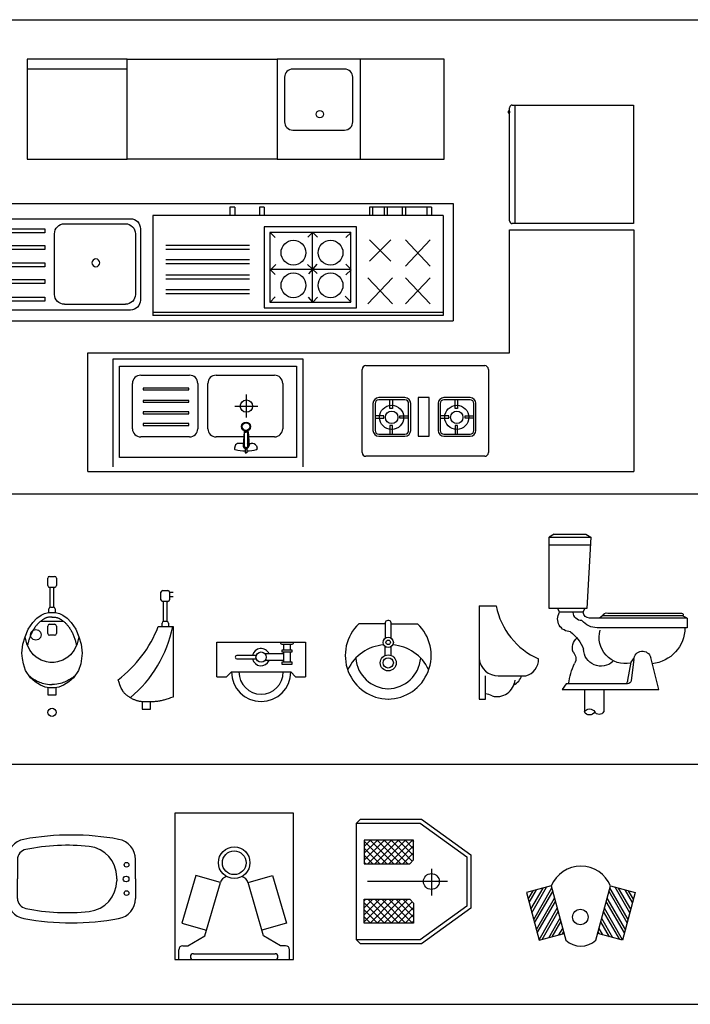
# Model space of a CAD drawing. Extents: x 5521 to 177440, y 171378 to 295182.
# Drawn here: x 57681 to 61079, y 266850 to 271835 of the extents above; entities that cross this region are included whole.
import ezdxf

# ---------------------------------------------------------------- set-up
doc = ezdxf.new("R2010")
doc.units = 0
doc.header["$MEASUREMENT"] = 0
doc.linetypes.add('HIDDEN', pattern=[0.375, 0.25, -0.125])
doc.layers.add('NOITHAT', color=1, linetype='CONTINUOUS')
doc.styles.add('ATTR', font='romans.shx', dxfattribs={"width": 0.8, "height": 0.7})

# ---------------------------------------------------------------- blocks, each defined once
blk = doc.blocks.new('A$C01746CC4')
at = {"layer": 'NOITHAT'}
for p, q in [((-480.8, 0), (480.8, 0)), ((-480.8, -547.9), (-480.8, 0)), ((480.8, 0), (480.8, -547.9)), ((-340.6, -83.3), (-93.2, -83.3)), ((41.6, -83.3), (337.1, -83.3)), ((-382.2, -354.2), (-382.2, -125)), ((-328.6, -148.7), (-328.6, -158)), ((-96.8, -148.7), (-328.6, -148.7)), ((-96.8, -158), (-96.8, -148.7)), ((-51.5, -125), (-51.5, -354.2)), ((-0.1, -354.2), (-0.1, -125)), ((378.8, -125), (378.8, -354.2)), ((-328.6, -158), (-96.8, -158)), ((194.8, -297.9), (194.8, -181.3)), ((-328.6, -210.6), (-328.6, -219.8)), ((-96.8, -210.6), (-328.6, -210.6)), ((-328.6, -219.8), (-96.8, -219.8)), ((-96.8, -219.8), (-96.8, -210.6)), ((136.5, -239.6), (253.1, -239.6)), ((-328.6, -269.3), (-328.6, -278.6)), ((-96.8, -269.3), (-328.6, -269.3)), ((-328.6, -278.6), (-96.8, -278.6)), ((-96.8, -278.6), (-96.8, -269.3)), ((-328.6, -328.1), (-328.6, -337.4)), ((-96.8, -328.1), (-328.6, -328.1)), ((-328.6, -337.4), (-96.8, -337.4)), ((-96.8, -337.4), (-96.8, -328.1)), ((-93.2, -395.8), (-340.6, -395.8)), ((184.9, -395.8), (41.6, -395.8)), ((182.8, -368.4), (178, -438.3)), ((184.9, -449.5), (184.9, -371.2)), ((184.9, -371.2), (193.2, -371.2)), ((201.4, -371.2), (193.1, -371.2)), ((201.4, -449.5), (201.4, -371.2)), ((337.1, -395.8), (201.4, -395.8)), ((203.6, -368.4), (208.4, -438.3)), ((138, -441.1), (134.4, -452.9)), ((178.8, -428.2), (155.3, -428.2)), ((193.1, -428.2), (193.2, -428.2)), ((193.2, -428.2), (193.2, -428.2)), ((207.5, -428.2), (219.9, -428.2)), ((246.3, -441.1), (249.9, -452.9)), ((193.4, -449.5), (184.9, -449.5)), ((189.1, -456.3), (189.1, -476.8)), ((192.9, -456.3), (189.1, -456.3)), ((189.1, -476.8), (192.9, -476.8)), ((192.9, -449.5), (201.4, -449.5)), ((193.4, -456.3), (197.2, -456.3)), ((197.2, -476.8), (193.4, -476.8)), ((197.2, -456.3), (197.2, -476.8))]:
    blk.add_line(p, q, dxfattribs=at)
at = {"layer": 'NOITHAT', "linetype": 'Continuous'}
for p, q in [((-448.2, -36.6), (449.1, -36.6)), ((-448.2, -500.3), (-448.2, -36.6)), ((449.1, -36.6), (449.1, -500.3)), ((449.1, -500.3), (-448.2, -500.3))]:
    blk.add_line(p, q, dxfattribs=at)
at = {"layer": 'NOITHAT'}
for centre, radius in [((194.8, -239.6), 31.2), ((193.2, -343.5), 23.1), ((193.2, -343.5), 19.2)]:
    blk.add_circle(centre, radius, dxfattribs=at)
for centre, radius, start, end in [((-340.6, -125), 41.7, 90, 180), ((-93.2, -125), 41.7, 0, 90), ((41.6, -125), 41.7, 90, 180), ((337.1, -125), 41.7, 0, 90), ((-340.6, -354.2), 41.7, 180, 270), ((-93.2, -354.2), 41.7, 270, 0), ((41.6, -354.2), 41.7, 180, 270), ((191.3, -383.2), 17.1, 82.8781, 119.7306), ((195.1, -383.2), 17.1, 60.2694, 97.1219), ((337.1, -354.2), 41.7, 270, 0), ((155.3, -446.3), 18.1, 90, 163.1706), ((193.2, -439.5), 15.3, 123.0084, 269.7543), ((193.1, -439.5), 15.3, 270.2457, 56.9916), ((220.6, -460.3), 32.1, 36.8072, 91.3354), ((139.4, -454.4), 5.23, 163.1706, 261.0467), ((199.9, -205.6), 261.3, 256.4416, 267.6439), ((186.9, -225.7), 241.2, 272.4552, 284.115), ((244.9, -454.4), 5.23, 278.9533, 16.8294)]:
    blk.add_arc(centre, radius, start, end, dxfattribs=at)
blk = doc.blocks.new('A$C34317362')
at = {"layer": 'NOITHAT'}
for p, q in [((-301, 458.9), (301, 458.9)), ((-319.7, 18.8), (-319.7, 440.2)), ((319.7, 440.2), (319.7, 18.8)), ((-265, 267.5), (-265, 131.1)), ((-254.5, 267.5), (-254.5, 131.1)), ((-103.1, 296.9), (-235.6, 296.9)), ((-103.1, 286.4), (-235.6, 286.4)), ((-179, 241.4), (-179, 285.3)), ((-166.4, 285.5), (-166.4, 241.4)), ((-84.2, 131.1), (-84.2, 267.5)), ((-73.7, 131.1), (-73.7, 267.5)), ((-36.2, 296.9), (-36.2, 101.7)), ((20.1, 296.9), (-36.2, 296.9)), ((20.1, 101.7), (20.1, 296.9)), ((65.1, 267.5), (65.1, 131.1)), ((75.6, 267.5), (75.6, 131.1)), ((227, 296.9), (94.5, 296.9)), ((227, 286.4), (94.5, 286.4)), ((151.1, 241.4), (151.1, 285.3)), ((163.7, 285.5), (163.7, 241.4)), ((245.9, 131.1), (245.9, 267.5)), ((256.4, 131.1), (256.4, 267.5)), ((-210.6, 205.6), (-254.5, 205.6)), ((-210.6, 193), (-210.6, 205.6)), ((-166.4, 241.4), (-179, 241.4)), ((-128.2, 205.6), (-84.2, 205.6)), ((-128.2, 193), (-128.2, 205.6)), ((119.6, 205.6), (75.6, 205.6)), ((119.6, 193), (119.6, 205.6)), ((163.7, 241.4), (151.1, 241.4)), ((201.9, 205.6), (245.9, 205.6)), ((201.9, 193), (201.9, 205.6)), ((-254.7, 193), (-210.6, 193)), ((-179, 156.5), (-179, 112.5)), ((-166.4, 156.5), (-179, 156.5)), ((-166.4, 112.3), (-166.4, 156.5)), ((-84, 193), (-128.2, 193)), ((75.4, 193), (119.6, 193)), ((151.1, 156.5), (151.1, 112.5)), ((163.7, 156.5), (151.1, 156.5)), ((163.7, 112.3), (163.7, 156.5)), ((246.1, 193), (201.9, 193)), ((-235.6, 112.2), (-103.1, 112.2)), ((-235.6, 101.7), (-103.1, 101.7)), ((-36.2, 101.7), (20.1, 101.7)), ((94.5, 112.2), (227, 112.2)), ((94.5, 101.7), (227, 101.7)), ((301, 0), (-301, 0))]:
    blk.add_line(p, q, dxfattribs=at)
for centre, radius in [((-170.6, 197.2), 61), ((159.5, 197.2), 61), ((-170.6, 197.2), 31.5), ((159.5, 197.2), 31.5)]:
    blk.add_circle(centre, radius, dxfattribs=at)
for centre, radius, start, end in [((-301, 440.2), 18.8, 90, 180), ((301, 440.2), 18.8, 0, 90), ((-235.6, 267.5), 29.4, 90, 180), ((-235.6, 267.5), 18.9, 90, 180), ((-103.1, 267.5), 29.4, 0, 90), ((-103.1, 267.5), 18.9, 0, 90), ((94.5, 267.5), 29.4, 90, 180), ((94.5, 267.5), 18.9, 90, 180), ((227, 267.5), 29.4, 0, 90), ((227, 267.5), 18.9, 0, 90), ((-235.6, 131.1), 29.4, 180, 270), ((-235.6, 131.1), 18.9, 180, 270), ((-103.1, 131.1), 29.4, 270, 0), ((-103.1, 131.1), 18.9, 270, 0), ((94.5, 131.1), 29.4, 180, 270), ((94.5, 131.1), 18.9, 180, 270), ((227, 131.1), 18.9, 270, 0), ((227, 131.1), 29.4, 270, 0), ((-301, 18.8), 18.8, 180, 270), ((301, 18.8), 18.8, 270, 0)]:
    blk.add_arc(centre, radius, start, end, dxfattribs=at)
blk = doc.blocks.new('A$C76176AA6')
at = {"layer": 'NOITHAT'}
for p, q in [((125.6, 311.5), (0, 277.8)), ((22.8, 192.9), (84.9, 300.6)), ((27.3, 175.8), (102, 305.2)), ((36.5, 141.7), (128.4, 300.9)), ((125.6, 311.5), (199.1, 37.1)), ((352, 37.1), (425.6, 311.5)), ((514.7, 141.7), (422.7, 300.9)), ((425.6, 311.5), (551.1, 277.8)), ((523.8, 175.8), (449.1, 305.2)), ((528.4, 192.9), (466.2, 300.6)), ((0, 277.8), (64.7, 36.4)), ((9, 244.1), (33.7, 286.9)), ((13.6, 227), (50.8, 291.4)), ((41.1, 124.6), (133, 283.8)), ((50.2, 90.4), (142.1, 249.7)), ((500.9, 90.4), (409, 249.7)), ((510.1, 124.6), (418.2, 283.8)), ((551.1, 277.8), (486.4, 36.4)), ((537.5, 227), (500.4, 291.4)), ((542.1, 244.1), (517.4, 286.9)), ((54.8, 73.4), (146.7, 232.6)), ((496.4, 73.4), (404.4, 232.6)), ((63.9, 39.2), (155.9, 198.4)), ((78.9, 40.2), (160.4, 181.4)), ((472.2, 40.2), (390.7, 181.4)), ((487.2, 39.2), (395.3, 198.4)), ((113.1, 49.3), (169.6, 147.2)), ((130.1, 53.9), (174.2, 130.1)), ((421, 53.9), (377, 130.1)), ((438.1, 49.3), (381.6, 147.2)), ((64.7, 36.4), (190.3, 70)), ((164.3, 63), (183.3, 96)), ((181.4, 67.6), (187.9, 78.9)), ((486.4, 36.4), (360.9, 70)), ((369.8, 67.6), (363.3, 78.9)), ((386.8, 63), (367.8, 96)), ((247.4, 0), (247.4, 0)), ((303.7, 0), (303.7, 0))]:
    blk.add_line(p, q, dxfattribs=at)
blk.add_circle((272.7, 154), 39.1, dxfattribs=at)
for centre, radius, start, end in [((275.6, 249), 162.5, 22.6199, 157.3801), ((275.6, 119.5), 112.5, 227.1581, 312.8419)]:
    blk.add_arc(centre, radius, start, end, dxfattribs=at)
blk = doc.blocks.new('A$C176C45CC')
at = {"layer": 'NOITHAT'}
for p, q in [((0, 610), (20, 630)), ((0, 610), (323.5, 610)), ((0, 20), (0, 610)), ((20, 630), (330, 630)), ((323.5, 610), (560, 439.8)), ((330, 630), (580, 450)), ((71.8, 525), (40, 493.2)), ((40, 525), (40, 405)), ((142.5, 525), (40, 422.5)), ((107.1, 525), (40, 457.9)), ((290, 525), (40, 525)), ((40, 519.3), (154.3, 405)), ((177.8, 525), (57.8, 405)), ((69.6, 525), (189.6, 405)), ((213.2, 525), (93.2, 405)), ((105, 525), (225, 405)), ((248.6, 525), (128.6, 405)), ((140.4, 525), (260.4, 405)), ((283.9, 525), (163.9, 405)), ((175.7, 525), (282.9, 417.9)), ((211.1, 525), (290, 446.1)), ((246.4, 525), (290, 481.4)), ((281.8, 525), (290, 516.8)), ((290, 425), (290, 525)), ((40, 483.9), (118.9, 405)), ((290, 495.7), (199.3, 405)), ((290, 460.4), (234.6, 405)), ((580, 450), (580, 180)), ((40, 448.6), (83.6, 405)), ((40, 413.2), (48.2, 405)), ((40, 405), (270, 405)), ((290, 425), (270, 405)), ((270, 405), (290, 425)), ((560, 439.8), (560, 190.2)), ((380, 379.9), (380, 244.4)), ((461.8, 315), (56.1, 315)), ((40, 216.8), (48.2, 225)), ((40, 225), (270, 225)), ((40, 181.4), (83.6, 225)), ((40, 105), (40, 225)), ((40, 110.7), (154.3, 225)), ((40, 146.1), (118.9, 225)), ((142.5, 105), (40, 207.5)), ((177.8, 105), (57.8, 225)), ((69.6, 105), (189.6, 225)), ((213.2, 105), (93.2, 225)), ((105, 105), (225, 225)), ((248.6, 105), (128.6, 225)), ((140.4, 105), (260.4, 225)), ((283.9, 105), (163.9, 225)), ((175.7, 105), (282.9, 212.1)), ((290, 134.3), (199.3, 225)), ((290, 169.6), (234.6, 225)), ((270, 225), (290, 205)), ((290, 205), (270, 225)), ((290, 205), (290, 105)), ((107.1, 105), (40, 172.1)), ((211.1, 105), (290, 183.9)), ((560, 190.2), (323.5, 20)), ((580, 180), (330, 0)), ((71.8, 105), (40, 136.8)), ((290, 105), (40, 105)), ((246.4, 105), (290, 148.6)), ((281.8, 105), (290, 113.2)), ((20, 0), (0, 20)), ((323.5, 20), (0, 20)), ((330, 0), (20, 0))]:
    blk.add_line(p, q, dxfattribs=at)
blk.add_circle((380, 315), 40, dxfattribs=at)
blk = doc.blocks.new('A$C50F76152')
at = {"layer": 'NOITHAT'}
for p, q in [((601.5, 742.1), (0, 742.1)), ((0, 742.1), (0, 0)), ((601.5, 0), (601.5, 742.1)), ((105.9, 426.5), (35.9, 185)), ((230.8, 390.3), (105.9, 426.5)), ((370.8, 390.3), (495.6, 426.5)), ((495.6, 426.5), (565.6, 185)), ((152.4, 120), (230.8, 390.3)), ((449.1, 120), (370.8, 390.3)), ((35.9, 185), (160.8, 148.8)), ((565.6, 185), (440.8, 148.8)), ((65.8, 70), (152.4, 120)), ((535.7, 70), (449.1, 120)), ((20, 0), (20, 50)), ((40, 70), (65.8, 70)), ((561.5, 70), (535.7, 70)), ((581.5, 0), (581.5, 50)), ((0, 0), (601.5, 0)), ((93.8, 30), (507.7, 30))]:
    blk.add_line(p, q, dxfattribs=at)
for radius in [80, 60]:
    blk.add_circle((300.8, 490.3), radius, dxfattribs=at)
for centre, radius, start, end in [((271.4, 379.6), 42, 103.3463, 165.2612), ((330.1, 379.6), 42, 14.7388, 76.6537), ((40, 50), 20, 90, 180), ((561.5, 50), 20, 0, 90), ((93.8, 15), 15, 90, 270), ((507.7, 15), 15, 270, 90)]:
    blk.add_arc(centre, radius, start, end, dxfattribs=at)
blk = doc.blocks.new('A$C69033E8E')
at = {"layer": 'NOITHAT'}
for p, q in [((0, 320.7), (0, 222.4)), ((52, 320.7), (52, 222.4)), ((650, 222.4), (650, 320.7)), ((0, 124.1), (0, 222.4)), ((52, 124.1), (52, 222.4)), ((554.9, 222.4), (554.9, 231.7)), ((554.9, 222.4), (554.9, 213.1)), ((650, 222.4), (650, 124.1))]:
    blk.add_line(p, q, dxfattribs=at)
for centre, radius in [((604.8, 294.1), 11.8), ((602.4, 222.1), 14.5), ((604.8, 150.7), 11.8)]:
    blk.add_circle(centre, radius, dxfattribs=at)
for centre, radius, start, end in [((104, 320.7), 104, 100.4073, 180), ((325, -882.6), 1327.4, 79.5927, 100.4073), ((546, 320.7), 104, 0, 79.5927), ((104, 320.7), 52, 100.4073, 180), ((303.5, -657.2), 1050, 83.87, 101.4735), ((398.9, 231.7), 156, 0, 83.87), ((398.9, 213.1), 156, 276.13, 0), ((104, 124.1), 104, 180, 259.5927), ((104, 124.1), 52, 180, 259.5927), ((546, 124.1), 104, 280.4073, 0), ((303.5, 1102), 1050, 258.5265, 276.13), ((325, 1327.4), 1327.4, 259.5927, 280.4073)]:
    blk.add_arc(centre, radius, start, end, dxfattribs=at)
blk = doc.blocks.new('A$C131B5457')
at = {"layer": 'NOITHAT'}
for p, q in [((25.2, 915.6), (0, 900.9)), ((0, 539.2), (0, 900.9)), ((0, 900.9), (211.2, 900.9)), ((25.2, 915.6), (186, 915.6)), ((186, 915.6), (211.2, 900.9)), ((211.2, 900.9), (191.6, 539.2)), ((0, 861.8), (211.2, 861.8)), ((191.6, 539.2), (0, 539.2)), ((52.2, 519.7), (44.4, 539.2)), ((172.2, 519.7), (52.2, 519.7)), ((172.2, 519.7), (181.5, 539.2)), ((269.7, 501.5), (255.6, 490.3)), ((676.4, 501.5), (269.7, 501.5)), ((297.9, 515.6), (670.8, 515.6)), ((700, 490.3), (676.4, 501.5)), ((700, 490.3), (205.2, 490.3)), ((700, 490.3), (700, 441.5)), ((700, 441.5), (242.9, 441.5)), ((413.3, 267.8), (397.6, 175.5)), ((430.4, 290.5), (413.3, 267.8)), ((429.1, 281.3), (415.5, 174.6)), ((555.2, 128.6), (514.7, 290.3)), ((86.9, 157.5), (66.6, 128.6)), ((396.1, 157.5), (86.9, 157.5)), ((66.6, 128.6), (555.2, 128.6)), ((178.4, 128.6), (178.4, 16)), ((276.2, 128.6), (276.2, 16))]:
    blk.add_line(p, q, dxfattribs=at)
at = {"layer": 'NOITHAT', "extrusion": (0, 0, -1)}
for centre, major_axis, start_param, end_param in [((107.9, 486.4), (45.9, 45.9), 2.350438, 4.465056), ((165.3, 520.9), (30.7, 30.7), 2.34139, 3.89798), ((205.2, 523.6), (-23.5, 23.5), 3.926991, 5.380387), ((290.9, 494.5), (15.8, 15.8), 4.249009, 5.819805), ((670.8, 507.5), (-5.79, 5.79), 0.785398, 3.165503), ((242.9, 541.6), (70.8, 70.8), 2.356194, 3.233382), ((-15.8, 261.1), (143.4, 143.4), -0.126587, 0.420864), ((387.1, 393.7), (94.8, 94.8), 2.167025, 4.199673), ((503.8, 442.8), (-130.2, 130.2), 2.363481, 3.826156), ((182.1, 339.3), (-45.7, 45.7), 5.149759, 6.399568), ((89.7, 284.3), (-32.3, 32.3), 1.549717, 2.901368), ((263.4, 336.9), (63.5, 63.5), 1.62523, 3.887576), ((472.5, 279.7), (30.7, 30.7), 3.962967, 6.822993), ((454.1, 109), (-253.8, 253.8), 5.633382, 5.933845), ((347.4, 184.1), (-36, 36), 2.525405, 2.904971), ((396.1, 177.1), (13.8, 13.8), 0.912074, 2.356194), ((204.5, -0.6), (-21.9, 21.9), 6.065981, 8.071186), ((204.5, 29.2), (-20.7, 20.7), 2.825462, 5.02852), ((253.4, 28.6), (-18.4, 18.4), 2.861783, 4.992199)]:
    blk.add_ellipse(centre, major_axis=major_axis, ratio=1, start_param=start_param, end_param=end_param, dxfattribs=at)
blk = doc.blocks.new('A$C7DF5753A')
at = {"layer": 'NOITHAT', "linetype": 'ByBlock'}
for p, q in [((0, 471.4), (85.7, 471.4)), ((0, 471.4), (0, 0)), ((32.1, 0), (32.1, 117.9)), ((96.4, 117.9), (235.7, 117.9)), ((0, 0), (32.1, 0))]:
    blk.add_line(p, q, dxfattribs=at)
for centre, radius, start, end in [((453, 545.6), 374.7, 191.4214, 245.8983), ((94.9, 213.3), 95.4, 185.8369, 270.896), ((214.3, 200.9), 85.8, 284.4835, 1.7767), ((141.1, 141.1), 76.8, 296.7887, 342.4076), ((89.1, 105.2), 92.6, 254.8208, 354.5463), ((21.4, -58.1), 85.7, 59.5792, 82.8213)]:
    blk.add_arc(centre, radius, start, end, dxfattribs=at)
blk = doc.blocks.new('A$C24734FD3')
at = {"layer": 'NOITHAT', "linetype": 'Continuous'}
for p, q in [((202.8, 381.3), (69.4, 381.3)), ((202.8, 385.7), (202.8, 308.5)), ((217.6, 397.8), (214.9, 397.8)), ((220.3, 397.8), (217.6, 397.8)), ((232.4, 308.5), (232.4, 385.7)), ((232.4, 381.3), (365.8, 381.3)), ((202.8, 221), (202.8, 265.7)), ((232.4, 221), (232.4, 265.7))]:
    blk.add_line(p, q, dxfattribs=at)
for centre, radius in [((217.6, 287.1), 26), ((217.6, 287.1), 11.4), ((217.6, 183.1), 40.6), ((217.6, 183.1), 26)]:
    blk.add_circle(centre, radius, dxfattribs=at)
for centre, radius, start, end in [((220.5, 220.6), 220.6, 133.233, 269.5061), ((214.9, 385.7), 12.1, 90, 180), ((214.7, 220.6), 220.6, 270.4939, 46.767), ((220.3, 385.7), 12.1, 0, 90), ((210.1, 57.4), 217.2, 93.959, 155.0094), ((225.2, 57.4), 217.2, 24.9906, 86.041), ((220.5, 220.6), 168.1, 184.521, 269.5061), ((214.7, 220.6), 168.1, 270.4939, 355.479)]:
    blk.add_arc(centre, radius, start, end, dxfattribs=at)
blk = doc.blocks.new('A$C28C43695')
at = {"layer": 'NOITHAT'}
for p, q in [((0, 300), (450, 300)), ((0, 125), (0, 300)), ((321.2, 300), (391.2, 300)), ((450, 300), (450, 125)), ((330, 291.2), (382.5, 291.2)), ((382.5, 260), (330, 260)), ((330, 260), (330, 251.2)), ((330, 251.2), (382.5, 251.2)), ((338.7, 291.2), (338.7, 260)), ((338.7, 251.2), (338.7, 198.7)), ((373.7, 260), (373.7, 291.2)), ((373.7, 198.7), (373.7, 251.2)), ((382.5, 251.2), (382.5, 260)), ((200.5, 233.7), (102.5, 233.7)), ((102.5, 216.2), (200.5, 216.2)), ((244.3, 242.5), (338.7, 242.5)), ((338.7, 207.5), (244.6, 207.5)), ((50, 125), (75, 150)), ((75, 150), (375, 150)), ((330, 198.7), (330, 190)), ((382.5, 198.7), (330, 198.7)), ((330, 190), (382.5, 190)), ((375, 150), (400, 125)), ((382.5, 190), (382.5, 198.7)), ((0, 125), (50, 125)), ((400, 125), (450, 125))]:
    blk.add_line(p, q, dxfattribs=at)
blk.add_circle((225, 225), 26.2, dxfattribs=at)
for centre, radius, start, end in [((330.4, 300.4), 9.14, 182.4084, 267.5916), ((382.1, 300.4), 9.14, 272.4084, 357.5916), ((225, 225), 43.8, 22.8505, 168.577), ((102.5, 225), 8.75, 90, 270), ((225, 225), 43.8, 191.8763, 336.5863), ((225, 150), 150, 180, 0), ((225, 150), 112.5, 180, 0)]:
    blk.add_arc(centre, radius, start, end, dxfattribs=at)
at = {"layer": 'NOITHAT', "style": 'ATTR', "width": 0.8, "flags": 9}
blk.add_attdef('ESTCODE', (225, 300), '', height=17.5, dxfattribs=at)
blk = doc.blocks.new('A$C3D4B76E3')
at = {"layer": 'NOITHAT', "linetype": 'Continuous'}
for p, q in [((226.1, 600), (239.1, 600)), ((239.1, 600), (252.1, 600)), ((217.2, 553.7), (217.2, 591.1)), ((261.1, 591.1), (261.1, 553.7)), ((261.1, 591.1), (278.2, 591.1)), ((261.1, 569.7), (278.2, 569.7)), ((239.1, 544.7), (226.1, 544.7)), ((229.8, 444.6), (229.8, 544.7)), ((252.1, 544.7), (239.1, 544.7)), ((248.4, 444.6), (248.4, 544.7)), ((203.8, 417.8), (278.2, 417.8)), ((223.1, 417.2), (223.1, 435.6)), ((232.1, 444.6), (239.1, 444.6)), ((239.1, 444.6), (246.1, 444.6)), ((255.1, 435.6), (255.1, 417.2)), ((278.2, 417.8), (278.2, 60.8)), ((4.7, 134.3), (0, 148.1)), ((8.8, 122.9), (4.7, 134.3)), ((12.5, 113.6), (8.8, 122.9)), ((15.8, 106.1), (12.5, 113.6)), ((18.8, 100.1), (15.8, 106.1)), ((21.5, 95.2), (18.8, 100.1)), ((24, 91.3), (21.5, 95.2)), ((26.4, 87.9), (24, 91.3)), ((28.6, 84.9), (26.4, 87.9)), ((30.8, 82), (28.6, 84.9)), ((33, 79.4), (30.8, 82)), ((35.3, 76.9), (33, 79.4)), ((37.6, 74.6), (35.3, 76.9)), ((40.1, 72.3), (37.6, 74.6)), ((42.7, 70.1), (40.1, 72.3)), ((45.5, 67.8), (42.7, 70.1)), ((48.6, 65.6), (45.5, 67.8)), ((51.9, 63.3), (48.6, 65.6)), ((55.3, 61.1), (51.9, 63.3)), ((58.9, 58.8), (55.3, 61.1)), ((62.6, 56.7), (58.9, 58.8)), ((66.3, 54.6), (62.6, 56.7)), ((70, 52.6), (66.3, 54.6)), ((73.7, 50.7), (70, 52.6)), ((77.4, 49), (73.7, 50.7)), ((247.7, 50.1), (242.4, 48.4)), ((253.3, 51.9), (247.7, 50.1)), ((259.3, 54), (253.3, 51.9)), ((265.8, 56.3), (259.3, 54)), ((272.8, 58.8), (265.8, 56.3)), ((278.2, 60.8), (272.8, 58.8)), ((80.9, 47.4), (77.4, 49)), ((84.5, 45.9), (80.9, 47.4)), ((87.9, 44.6), (84.5, 45.9)), ((91.4, 43.3), (87.9, 44.6)), ((94.9, 42.2), (91.4, 43.3)), ((98.4, 41.2), (94.9, 42.2)), ((101.9, 40.3), (98.4, 41.2)), ((105.5, 39.5), (101.9, 40.3)), ((109.1, 38.9), (105.5, 39.5)), ((112.8, 38.2), (109.1, 38.9)), ((116.5, 37.7), (112.8, 38.2)), ((120.3, 37.3), (116.5, 37.7)), ((124, 36.9), (120.3, 37.3)), ((122.7, 37.8), (122.7, 0)), ((122.7, 0), (143.6, 0)), ((127.8, 36.6), (124, 36.9)), ((131.6, 36.4), (127.8, 36.6)), ((135.5, 36.2), (131.6, 36.4)), ((139.4, 36), (135.5, 36.2)), ((143.2, 36), (139.4, 36)), ((147.2, 35.9), (143.2, 36)), ((143.6, 0), (164.4, 0)), ((151.1, 35.9), (147.2, 35.9)), ((155, 35.9), (151.1, 35.9)), ((159, 36), (155, 35.9)), ((163, 36.1), (159, 36)), ((167, 36.2), (163, 36.1)), ((164.4, 0), (164.4, 37.8)), ((171.1, 36.4), (167, 36.2)), ((175.2, 36.6), (171.1, 36.4)), ((179.3, 36.8), (175.2, 36.6)), ((183.4, 37.1), (179.3, 36.8)), ((187.6, 37.5), (183.4, 37.1)), ((191.8, 37.9), (187.6, 37.5)), ((196.1, 38.4), (191.8, 37.9)), ((200.4, 39), (196.1, 38.4)), ((204.7, 39.6), (200.4, 39)), ((209.2, 40.4), (204.7, 39.6)), ((213.7, 41.2), (209.2, 40.4)), ((218.2, 42.2), (213.7, 41.2)), ((222.9, 43.2), (218.2, 42.2)), ((227.6, 44.3), (222.9, 43.2)), ((232.4, 45.6), (227.6, 44.3)), ((237.3, 46.9), (232.4, 45.6)), ((242.4, 48.4), (237.3, 46.9))]:
    blk.add_line(p, q, dxfattribs=at)
for centre, radius, start, end in [((226.1, 591.1), 8.97, 90, 180), ((252.1, 591.1), 8.97, 0, 90), ((226.1, 553.7), 8.97, 180, 270), ((252.1, 553.7), 8.97, 270, 0), ((-379.7, 646.8), 626.8, 307.2813, 338.5737), ((-337.7, 540.4), 626.8, 309.5835, 348.6633), ((232.1, 435.6), 8.97, 90, 180), ((246.1, 435.6), 8.97, 0, 90)]:
    blk.add_arc(centre, radius, start, end, dxfattribs=at)
blk = doc.blocks.new('A$C54B53052')
at = {"layer": 'NOITHAT', "linetype": 'Continuous'}
for p, q in [((130.2, 663), (130.2, 700.4)), ((139.1, 709.4), (152.1, 709.4)), ((152.1, 709.4), (165.1, 709.4)), ((174.1, 700.4), (174.1, 663)), ((152.1, 654.1), (139.1, 654.1)), ((142.8, 553.9), (142.8, 654.1)), ((165.1, 654.1), (152.1, 654.1)), ((161.4, 553.9), (161.4, 654.1)), ((145.1, 553.9), (152.1, 553.9)), ((152.1, 553.9), (159.1, 553.9)), ((75.8, 497.8), (97.7, 512.9)), ((97.7, 512.9), (114.6, 521.4)), ((114.6, 521.4), (134.2, 526.6)), ((122, 499.1), (119.9, 498.3)), ((124.2, 499.9), (122, 499.1)), ((126.5, 500.7), (124.2, 499.9)), ((128.9, 501.4), (126.5, 500.7)), ((131.5, 502.1), (128.9, 501.4)), ((134.5, 502.6), (131.5, 502.1)), ((134.2, 526.6), (152.6, 526.6)), ((137.9, 503.2), (134.5, 502.6)), ((136.1, 526.6), (136.1, 544.9)), ((142, 503.6), (137.9, 503.2)), ((146.9, 503.8), (142, 503.6)), ((153, 503.9), (146.9, 503.8)), ((151.3, 503.9), (157.3, 503.8)), ((151.7, 526.6), (170.1, 526.6)), ((157.3, 503.8), (162.2, 503.6)), ((162.2, 503.6), (166.3, 503.2)), ((166.3, 503.2), (169.8, 502.6)), ((168.1, 544.9), (168.1, 526.6)), ((169.8, 502.6), (172.7, 502.1)), ((170.1, 526.6), (189.6, 521.4)), ((172.7, 502.1), (175.3, 501.4)), ((175.3, 501.4), (177.7, 500.7)), ((177.7, 500.7), (180, 499.9)), ((180, 499.9), (182.3, 499.1)), ((182.3, 499.1), (184.3, 498.3)), ((189.6, 521.4), (206.5, 512.9)), ((206.5, 512.9), (228.4, 497.8)), ((31.4, 442.7), (55.2, 476.6)), ((55.2, 476.6), (75.8, 497.8)), ((64.7, 450.2), (62.2, 446.5)), ((67.2, 453.7), (64.7, 450.2)), ((69.8, 457.1), (67.2, 453.7)), ((72.3, 460.2), (69.8, 457.1)), ((74.8, 463.2), (72.3, 460.2)), ((77.2, 466.1), (74.8, 463.2)), ((79.5, 468.7), (77.2, 466.1)), ((81.8, 471.1), (79.5, 468.7)), ((84.1, 473.4), (81.8, 471.1)), ((86.3, 475.6), (84.1, 473.4)), ((88.5, 477.6), (86.3, 475.6)), ((90.8, 479.6), (88.5, 477.6)), ((93, 481.5), (90.8, 479.6)), ((95.3, 483.3), (93, 481.5)), ((95, 483.1), (152.1, 483.1)), ((97.5, 485), (95.3, 483.3)), ((99.8, 486.7), (97.5, 485)), ((102.1, 488.2), (99.8, 486.7)), ((104.3, 489.7), (102.1, 488.2)), ((106.5, 491.1), (104.3, 489.7)), ((108.6, 492.5), (106.5, 491.1)), ((110.7, 493.7), (108.6, 492.5)), ((112.6, 494.8), (110.7, 493.7)), ((114.4, 495.7), (112.6, 494.8)), ((116.2, 496.6), (114.4, 495.7)), ((118, 497.5), (116.2, 496.6)), ((119.9, 498.3), (118, 497.5)), ((130.2, 420.5), (130.2, 457.9)), ((139.1, 466.9), (152.1, 466.9)), ((152.1, 483.1), (209.2, 483.1)), ((152.1, 466.9), (165.1, 466.9)), ((174.1, 457.9), (174.1, 420.5)), ((184.3, 498.3), (186.2, 497.5)), ((186.2, 497.5), (188, 496.6)), ((188, 496.6), (189.8, 495.7)), ((189.8, 495.7), (191.7, 494.8)), ((191.7, 494.8), (193.6, 493.7)), ((193.6, 493.7), (195.6, 492.5)), ((195.6, 492.5), (197.7, 491.1)), ((197.7, 491.1), (199.9, 489.7)), ((199.9, 489.7), (202.1, 488.2)), ((202.1, 488.2), (204.4, 486.7)), ((204.4, 486.7), (206.7, 485)), ((206.7, 485), (209, 483.3)), ((209, 483.3), (211.2, 481.5)), ((211.2, 481.5), (213.5, 479.6)), ((213.5, 479.6), (215.7, 477.6)), ((215.7, 477.6), (217.9, 475.6)), ((217.9, 475.6), (220.2, 473.4)), ((220.2, 473.4), (222.4, 471.1)), ((222.4, 471.1), (224.7, 468.7)), ((224.7, 468.7), (227, 466.1)), ((227, 466.1), (229.5, 463.2)), ((228.4, 497.8), (249, 476.6)), ((229.5, 463.2), (231.9, 460.2)), ((231.9, 460.2), (234.4, 457.1)), ((234.4, 457.1), (237, 453.7)), ((237, 453.7), (239.5, 450.2)), ((239.5, 450.2), (242.1, 446.5)), ((249, 476.6), (272.8, 442.7)), ((4.7, 366.9), (16.3, 403.2)), ((16.3, 403.2), (31.4, 442.7)), ((24.5, 368.6), (16.9, 403.7)), ((39.8, 400.7), (38.2, 396.2)), ((41.5, 405.3), (39.8, 400.7)), ((43.2, 409.8), (41.5, 405.3)), ((45, 414.3), (43.2, 409.8)), ((46.9, 418.6), (45, 414.3)), ((48.8, 422.9), (46.9, 418.6)), ((50.8, 427.1), (48.8, 422.9)), ((52.8, 431.1), (50.8, 427.1)), ((55, 435.1), (52.8, 431.1)), ((57.3, 439), (55, 435.1)), ((59.7, 442.8), (57.3, 439)), ((62.2, 446.5), (59.7, 442.8)), ((152.1, 411.5), (139.1, 411.5)), ((165.1, 411.5), (152.1, 411.5)), ((242.1, 446.5), (244.5, 442.8)), ((244.5, 442.8), (246.9, 439)), ((246.9, 439), (249.2, 435.1)), ((249.2, 435.1), (251.4, 431.1)), ((251.4, 431.1), (253.4, 427.1)), ((253.4, 427.1), (255.4, 422.9)), ((255.4, 422.9), (257.3, 418.6)), ((257.3, 418.6), (259.2, 414.3)), ((259.2, 414.3), (261, 409.8)), ((261, 409.8), (262.7, 405.3)), ((262.7, 405.3), (264.4, 400.7)), ((264.4, 400.7), (266, 396.2)), ((272.8, 442.7), (287.9, 403.2)), ((287.3, 403.7), (279.7, 368.6)), ((287.9, 403.2), (299.6, 366.9)), ((0, 321), (4.7, 366.9)), ((39.3, 336.8), (24.5, 368.6)), ((29, 365.4), (28.4, 362.7)), ((30, 369.8), (29, 365.4)), ((31.2, 374.2), (30, 369.8)), ((32.4, 378.5), (31.2, 374.2)), ((33.7, 382.8), (32.4, 378.5)), ((35.1, 387.2), (33.7, 382.8)), ((36.6, 391.6), (35.1, 387.2)), ((38.2, 396.2), (36.6, 391.6)), ((279.7, 368.6), (265, 336.8)), ((266, 396.2), (267.6, 391.6)), ((267.6, 391.6), (269.1, 387.2)), ((269.1, 387.2), (270.5, 382.8)), ((270.5, 382.8), (271.8, 378.5)), ((271.8, 378.5), (273.1, 374.2)), ((273.1, 374.2), (274.2, 369.8)), ((274.2, 369.8), (275.2, 365.4)), ((275.2, 365.4), (275.8, 362.7)), ((299.6, 366.9), (304.2, 321)), ((2.1, 294.6), (0, 321)), ((59, 311.8), (39.3, 336.8)), ((72.6, 300), (59, 311.8)), ((96.9, 285.6), (72.6, 300)), ((231.6, 300), (207.3, 285.6)), ((245.2, 311.8), (231.6, 300)), ((265, 336.8), (245.2, 311.8)), ((304.2, 321), (302.1, 294.6)), ((6.9, 266.4), (2.1, 294.6)), ((17.8, 233.8), (6.9, 266.4)), ((124.2, 276.2), (96.9, 285.6)), ((141.7, 273.5), (124.2, 276.2)), ((152.1, 273.5), (141.7, 273.5)), ((162.6, 273.5), (152.1, 273.5)), ((180, 276.2), (162.6, 273.5)), ((207.3, 285.6), (180, 276.2)), ((297.3, 266.4), (286.5, 233.8)), ((302.1, 294.6), (297.3, 266.4)), ((43, 196.4), (17.8, 233.8)), ((37.7, 205.4), (38.1, 205.1)), ((38.1, 205.1), (41.1, 202.3)), ((41.1, 202.3), (44.5, 199.5)), ((44.5, 199.5), (48.2, 196.6)), ((259.7, 199.5), (256, 196.6)), ((263.1, 202.3), (259.7, 199.5)), ((286.5, 233.8), (261.2, 196.4)), ((266.2, 205.1), (263.1, 202.3)), ((266.5, 205.4), (266.2, 205.1)), ((66.4, 175.2), (43, 196.4)), ((48.2, 196.6), (52.3, 193.8)), ((52.3, 193.8), (56.6, 191)), ((56.6, 191), (61.3, 188.2)), ((61.3, 188.2), (66.2, 185.4)), ((66.2, 185.4), (71.4, 182.6)), ((93.4, 158.2), (66.4, 175.2)), ((71.4, 182.6), (76.9, 179.8)), ((76.9, 179.8), (82.7, 177.1)), ((82.7, 177.1), (88.7, 174.5)), ((88.7, 174.5), (95.1, 172)), ((117.7, 149.1), (93.4, 158.2)), ((95.1, 172), (102.1, 169.6)), ((102.1, 169.6), (109.9, 167.4)), ((109.9, 167.4), (118.7, 165.5)), ((118.7, 165.5), (128.5, 164)), ((128.5, 164), (139.7, 162.8)), ((139.7, 162.8), (152.3, 162)), ((164.5, 162.8), (151.9, 162)), ((175.7, 164), (164.5, 162.8)), ((185.6, 165.5), (175.7, 164)), ((194.3, 167.4), (185.6, 165.5)), ((210.8, 158.2), (186.5, 149.1)), ((202.1, 169.6), (194.3, 167.4)), ((209.1, 172), (202.1, 169.6)), ((215.5, 174.5), (209.1, 172)), ((237.8, 175.2), (210.8, 158.2)), ((221.6, 177.1), (215.5, 174.5)), ((227.3, 179.8), (221.6, 177.1)), ((232.8, 182.6), (227.3, 179.8)), ((238, 185.4), (232.8, 182.6)), ((261.2, 196.4), (237.8, 175.2)), ((242.9, 188.2), (238, 185.4)), ((247.6, 191), (242.9, 188.2)), ((251.9, 193.8), (247.6, 191)), ((256, 196.6), (251.9, 193.8)), ((137.7, 146.1), (117.7, 149.1)), ((131.3, 147.1), (131.3, 109.3)), ((131.3, 109.3), (152.1, 109.3)), ((152.1, 145.2), (137.7, 146.1)), ((166.5, 146.1), (152.1, 145.2)), ((152.1, 109.3), (173, 109.3)), ((186.5, 149.1), (166.5, 146.1)), ((173, 109.3), (173, 147.1))]:
    blk.add_line(p, q, dxfattribs=at)
blk.add_circle((152.1, 21.1), 21.1, dxfattribs=at)
for centre, start, end in [((139.1, 700.4), 90, 180), ((165.1, 700.4), 0, 90), ((139.1, 663), 180, 270), ((165.1, 663), 270, 0), ((145.1, 544.9), 90, 180), ((159.1, 544.9), 0, 90), ((139.1, 457.9), 90, 180), ((165.1, 457.9), 0, 90), ((139.1, 420.5), 180, 270), ((165.1, 420.5), 270, 0)]:
    blk.add_arc(centre, 8.97, start, end, dxfattribs=at)
at = {"layer": 'NOITHAT', "extrusion": (0, 0, -1)}
for start_param, end_param in [(5.497787, 8.63938), (5.497787, 8.63938), (2.356194, 5.497787), (2.356194, 5.497787)]:
    blk.add_ellipse((69.8, 413.7), major_axis=(-18.9, 18.9), ratio=1, start_param=start_param, end_param=end_param, dxfattribs=at)
blk = doc.blocks.new('A$C00E42595')
at = {"layer": 'NOITHAT'}
for p, q in [((506.4, 506.7), (0, 506.7)), ((0, 506.7), (0, 0)), ((506.4, 506.7), (1265.9, 506.7)), ((506.4, 0), (506.4, 506.7)), ((1265.9, 506.7), (1265.9, 0)), ((2112.8, 506.4), (1266.2, 506.4)), ((1686.4, 506.4), (1686.4, 0)), ((2112.8, 0), (2112.8, 506.4)), ((0, 457.3), (506.4, 457.3)), ((1607.4, 457), (1345.3, 457)), ((1303.3, 415), (1303.3, 190.2)), ((1649.4, 190.2), (1649.4, 415)), ((1345.3, 148.2), (1607.4, 148.2)), ((0, 0), (506.4, 0)), ((1265.9, 0), (506.4, 0)), ((1266.2, 0), (2112.8, 0))]:
    blk.add_line(p, q, dxfattribs=at)
blk.add_circle((1482.5, 228.5), 18.5, dxfattribs=at)
for centre, start, end in [((1345.3, 415), 90, 180), ((1607.4, 415), 0, 90), ((1345.3, 190.2), 180, 270), ((1607.4, 190.2), 270, 0)]:
    blk.add_arc(centre, 42, start, end, dxfattribs=at)
blk = doc.blocks.new('A$C75761F9A')
at = {"layer": 'NOITHAT'}
for p, q in [((0, 594.1), (0, 0)), ((0, 594.1), (2525.6, 594.1)), ((1419.3, 575.1), (1394.4, 575.1)), ((1394.4, 575.1), (1394.4, 533.6)), ((1419.3, 575.1), (1419.3, 533.6)), ((1543.9, 575.1), (1543.9, 533.6)), ((1568.8, 575.1), (1543.9, 575.1)), ((1568.8, 575.1), (1568.8, 533.6)), ((2101.4, 575.1), (2101.4, 533.6)), ((2416.9, 575.1), (2101.4, 575.1)), ((2118, 575.1), (2118, 533.6)), ((2176.2, 575.1), (2176.2, 533.6)), ((2192.8, 533.6), (2192.8, 575.1)), ((2267.5, 575.1), (2267.5, 533.6)), ((2284.1, 575.1), (2284.1, 533.6)), ((2392, 575.1), (2392, 533.6)), ((2416.9, 575.1), (2416.9, 533.6)), ((2525.6, 594.1), (2525.6, 0)), ((119.7, 516.6), (891, 516.6)), ((1004.2, 533.6), (1004.2, 27.1)), ((2475, 533.6), (1004.2, 533.6)), ((2475, 533.6), (2475, 27.1)), ((69.3, 104.8), (69.3, 466.2)), ((119.5, 444.8), (119.5, 464.7)), ((119.5, 464.7), (457.4, 464.7)), ((457.4, 464.7), (457.4, 444.8)), ((556.7, 491.1), (865.5, 491.1)), ((941.4, 466.2), (941.4, 104.8)), ((2035.9, 475.8), (1568.5, 475.8)), ((1568.5, 475.8), (1568.5, 65.1)), ((2035.9, 65.1), (2035.9, 475.8)), ((457.4, 444.8), (119.5, 444.8)), ((506.3, 133.6), (506.3, 440.7)), ((915.9, 440.7), (915.9, 133.6)), ((2007.4, 447.3), (1597, 447.3)), ((1597, 447.3), (1597, 93.6)), ((1597.9, 447.3), (1624.3, 420.9)), ((1812.9, 447.3), (1790.3, 422.8)), ((1813.6, 93.6), (1813.6, 447.3)), ((1814.8, 447.3), (1839.3, 422.8)), ((2009.1, 447.3), (1982.7, 420.9)), ((2007.4, 93.6), (2007.4, 447.3)), ((2101.4, 301.1), (2209.4, 409.1)), ((2209.4, 301.1), (2101.4, 409.1)), ((2284.1, 276.2), (2408.6, 409.1)), ((2284.1, 409.1), (2408.6, 276.2)), ((119.5, 360.4), (119.5, 380.3)), ((119.5, 380.3), (457.4, 380.3)), ((457.4, 360.4), (119.5, 360.4)), ((457.4, 380.3), (457.4, 360.4)), ((1494.1, 381.5), (1070.6, 381.5)), ((1494.1, 360.4), (1070.6, 360.4)), ((1494.1, 309.1), (1070.6, 309.1)), ((119.5, 273.5), (119.5, 293.4)), ((119.5, 293.4), (457.4, 293.4)), ((457.4, 273.5), (119.5, 273.5)), ((457.4, 293.4), (457.4, 273.5)), ((1494.1, 287.9), (1070.6, 287.9)), ((2007.4, 259.1), (1597, 259.1)), ((1597.9, 260.4), (1624.3, 234)), ((1599.8, 258.5), (1628.1, 285)), ((1837.4, 239.7), (1788.4, 285)), ((1794.1, 237.8), (1837.4, 286.9)), ((2009.1, 260.4), (1982.7, 286.9)), ((2009.1, 258.5), (1982.7, 232.1)), ((119.5, 189.1), (119.5, 208.9)), ((119.5, 208.9), (457.4, 208.9)), ((457.4, 208.9), (457.4, 189.1)), ((1494.1, 231.3), (1070.6, 231.3)), ((1494.1, 210.2), (1070.6, 210.2)), ((2093.1, 85.3), (2217.7, 218.1)), ((2217.7, 85.3), (2093.1, 218.1)), ((2408.6, 218.1), (2284.1, 85.3)), ((2408.6, 85.3), (2284.1, 218.1)), ((457.4, 189.1), (119.5, 189.1)), ((1494.1, 157), (1070.6, 157)), ((119.5, 99.7), (119.5, 119.6)), ((119.5, 119.6), (457.4, 119.6)), ((457.4, 99.7), (119.5, 99.7)), ((457.4, 119.6), (457.4, 99.7)), ((1494.1, 135.8), (1070.6, 135.8)), ((1597.9, 94.3), (1624.3, 120.8)), ((1814.8, 94.3), (1792.2, 118.9)), ((1814.8, 94.3), (1839.3, 118.9)), ((2009.1, 94.3), (1978.9, 124.5)), ((891, 54.4), (119.7, 54.4)), ((865.5, 83.2), (556.7, 83.2)), ((1568.5, 65.1), (2035.9, 65.1)), ((1597, 93.6), (2007.4, 93.6)), ((1004.2, 43.8), (2475, 43.8)), ((2475, 27.1), (1004.2, 27.1)), ((0, 0), (2525.6, 0))]:
    blk.add_line(p, q, dxfattribs=at)
for centre in [(1716.7, 344.6), (1904.8, 344.6), (1716.7, 179.2), (1904.8, 179.2)]:
    blk.add_circle(centre, 62.7, dxfattribs=at)
at = {"layer": 'NOITHAT', "extrusion": (0, 0, -1)}
for centre, major_axis, start_param, end_param in [((119.7, 466.2), (-35.6, 35.6), 5.497787, 7.068583), ((891, 466.2), (-35.6, 35.6), 0.785398, 2.356194), ((556.7, 440.7), (-35.6, 35.6), 5.497787, 7.068583), ((865.5, 440.7), (-35.6, 35.6), 0.785398, 2.356194), ((119.7, 104.8), (35.6, 35.6), 2.356194, 3.926991), ((556.7, 133.6), (35.6, 35.6), 2.356194, 3.926991), ((865.5, 133.6), (35.6, 35.6), 0.785398, 2.356194), ((891, 104.8), (35.6, 35.6), 0.785398, 2.356194)]:
    blk.add_ellipse(centre, major_axis=major_axis, ratio=1, start_param=start_param, end_param=end_param, dxfattribs=at)
blk.add_ellipse((715.7, 293.4), major_axis=(-14, 14), ratio=1, dxfattribs=at)

msp = doc.modelspace()

# ---------------------------------------------------------------- linework, layer by layer
at = {"layer": 'NOITHAT', "color": 251}
for p, q in [((48618.8, 271835.3), (127803, 271835.3)), ((48618.3, 269434.5), (127803, 269434.5)), ((48618.3, 268065.5), (127803, 268065.5)), ((48618.3, 266850), (127803, 266850))]:
    msp.add_line(p, q, dxfattribs=at)
at = {"layer": 'NOITHAT'}
for p, q in [((60177.2, 271403.2), (60191.5, 271403.2)), ((60191.5, 270803.2), (60191.5, 271403.2)), ((60191.5, 271403.2), (60791.5, 271403.2)), ((60791.5, 271403.2), (60791.5, 270803.2)), ((60155.9, 271372.3), (60155.9, 271363.6)), ((60163.9, 271372.3), (60155.9, 271372.3)), ((60155.9, 271363.6), (60163.9, 271363.6)), ((60163.8, 270816.6), (60163.8, 271389.8)), ((60163.9, 271363.6), (60163.9, 271372.3)), ((60163.2, 270147.9), (60163.2, 270771.2)), ((60163.2, 270771.2), (60773, 270771.2)), ((60191.5, 270803.2), (60177.2, 270803.2)), ((60791.5, 270803.2), (60191.5, 270803.2)), ((60793, 270771.2), (60793, 269547.9)), ((58026.6, 270147.9), (60163.2, 270147.9)), ((58026.6, 269547.9), (58026.6, 270147.9)), ((58026.6, 269547.9), (60793, 269547.9))]:
    msp.add_line(p, q, dxfattribs=at)
at = {"layer": 'NOITHAT', "linetype": 'HIDDEN'}
for p, q in [((60385.9, 270771.2), (60793, 270771.2)), ((58026.6, 269566), (58026.6, 269966))]:
    msp.add_line(p, q, dxfattribs=at)
at = {"layer": 'NOITHAT'}
for centre, start, end in [((60177.2, 271389.8), 90, 180), ((60177.2, 270816.6), 180, 270)]:
    msp.add_arc(centre, 13.4, start, end, dxfattribs=at)

# ---------------------------------------------------------------- block references
for name, p in [('A$C00E42595', (57719.8, 271128.5)), ('A$C75761F9A', (57351.7, 270310.9)), ('A$C01746CC4', (58635.1, 270118.5)), ('A$C34317362', (59736.3, 269624.7)), ('A$C131B5457', (60363.9, 268315.1)), ('A$C54B53052', (57693.1, 268307.1)), ('A$C3D4B76E3', (58180, 268345)), ('A$C7DF5753A', (60009.9, 268395.4)), ('A$C24734FD3', (59330.9, 268395.5)), ('A$C28C43695', (58679.6, 268382.9)), ('A$C50F76152', (58467.4, 267076.4)), ('A$C176C45CC', (59387.3, 267156.6)), ('A$C69033E8E', (57618, 267262.3)), ('A$C76176AA6', (60249.1, 267138))]:
    msp.add_blockref(name, p, dxfattribs=at)

doc.saveas('drawing.dxf')
